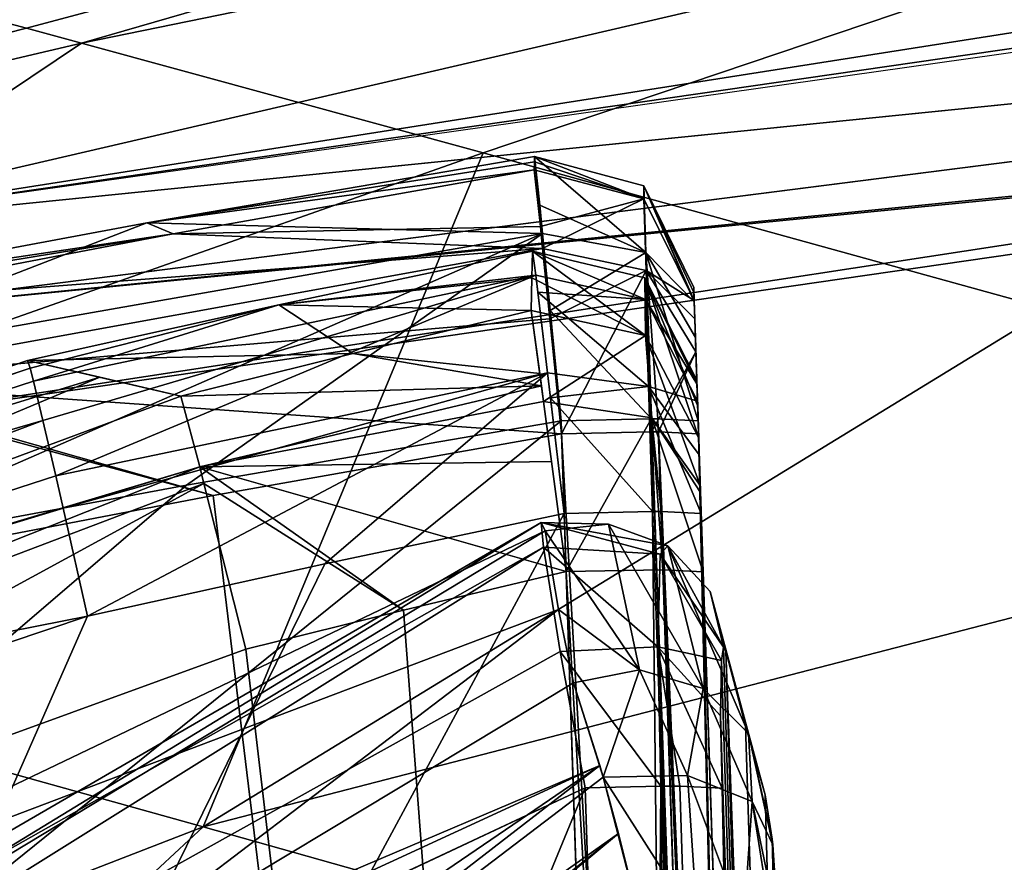
# Model space of a CAD drawing. Units: inches. Extents: x -4.33 to 4.33, y -2.17 to 2.48.
# Drawn here: x -2.13 to -1.7, y 1.55 to 1.91 of the extents above; entities that cross this region are included whole.
import ezdxf

# ---------------------------------------------------------------- set-up
doc = ezdxf.new("R2010")
doc.units = ezdxf.units.IN
doc.header["$LTSCALE"] = 65.185185
doc.header["$MEASUREMENT"] = 0
for name, color, linetype in [('11', 7, 'CONTINUOUS'), ('187', 7, 'CONTINUOUS'), ('206', 7, 'CONTINUOUS'), ('22', 7, 'CONTINUOUS'), ('236', 7, 'CONTINUOUS'), ('237', 7, 'CONTINUOUS'), ('251', 7, 'CONTINUOUS'), ('252', 7, 'CONTINUOUS'), ('308', 7, 'CONTINUOUS'), ('360', 7, 'CONTINUOUS'), ('374', 7, 'CONTINUOUS'), ('375', 7, 'CONTINUOUS'), ('376', 7, 'CONTINUOUS'), ('389', 7, 'CONTINUOUS'), ('398', 7, 'CONTINUOUS'), ('406', 7, 'CONTINUOUS'), ('407', 7, 'CONTINUOUS'), ('416', 7, 'CONTINUOUS'), ('417', 7, 'CONTINUOUS'), ('424', 7, 'CONTINUOUS'), ('434', 7, 'CONTINUOUS'), ('507', 7, 'CONTINUOUS'), ('512', 7, 'CONTINUOUS'), ('515', 7, 'CONTINUOUS'), ('516', 7, 'CONTINUOUS'), ('517', 7, 'CONTINUOUS'), ('518', 7, 'CONTINUOUS'), ('519', 7, 'CONTINUOUS'), ('52', 7, 'CONTINUOUS'), ('53', 7, 'CONTINUOUS'), ('63', 7, 'CONTINUOUS'), ('670', 7, 'CONTINUOUS'), ('671', 7, 'CONTINUOUS'), ('672', 7, 'CONTINUOUS'), ('673', 7, 'CONTINUOUS'), ('735', 7, 'CONTINUOUS'), ('736', 7, 'CONTINUOUS'), ('737', 7, 'CONTINUOUS'), ('738', 7, 'CONTINUOUS'), ('739', 7, 'CONTINUOUS'), ('797', 7, 'CONTINUOUS')]:
    doc.layers.add(name, color=color, linetype=linetype)

msp = doc.modelspace()

# ---------------------------------------------------------------- linework, layer by layer
at = {"layer": '11', "linetype": 'Continuous'}
for points in [[(-3.01615, 1.72872, 5.50291), (-1.91246, 2.39528, -5.16277), (-3.30988, 1.55134, 5.66712), (-3.01615, 1.72872, 5.50291)], [(-3.30988, 1.55134, 5.66712), (-1.91246, 2.39528, -5.16277), (-2.04915, 2.31273, -5.17876), (-3.30988, 1.55134, 5.66712)], [(-2.8441, 1.83263, 5.4146), (-1.91246, 2.39528, -5.16277), (-3.01615, 1.72872, 5.50291), (-2.8441, 1.83263, 5.4146)], [(-2.77126, 1.87662, 5.37994), (-1.91246, 2.39528, -5.16277), (-2.8441, 1.83263, 5.4146), (-2.77126, 1.87662, 5.37994)], [(-2.39506, 2.10382, 5.23784), (-1.91246, 2.39528, -5.16277), (-2.77126, 1.87662, 5.37994), (-2.39506, 2.10382, 5.23784)], [(-2.18575, 2.23023, -5.1957), (-3.30988, 1.55134, 5.66712), (-2.04915, 2.31273, -5.17876), (-2.18575, 2.23023, -5.1957)]]:
    msp.add_3dface(points, dxfattribs=at)
at = {"layer": '187', "linetype": 'Continuous'}
msp.add_3dface([(-2.26973, 1.91514, 6.44776), (-2.2502, 1.81982, 6.62198), (-1.15236, 1.97863, 6.61644), (-2.26973, 1.91514, 6.44776)], dxfattribs=at)
at = {"layer": '206', "linetype": 'Continuous'}
for points in [[(-1.14371, 1.89121, 6.66034), (-2.2333, 1.7336, 6.66584), (-1.85388, 0.57246, 6.70639), (-1.14371, 1.89121, 6.66034)], [(-1.08268, 0.52737, 6.70796), (-1.14371, 1.89121, 6.66034), (-1.85388, 0.57246, 6.70639), (-1.08268, 0.52737, 6.70796)], [(-1.85388, 0.57246, 6.70639), (-2.2333, 1.7336, 6.66584), (-2.52364, 0.68712, 6.70238), (-1.85388, 0.57246, 6.70639)]]:
    msp.add_3dface(points, dxfattribs=at)
at = {"layer": '22', "linetype": 'Continuous'}
msp.add_3dface([(-2.26973, 1.91514, 6.44776), (-2.2502, 1.81982, 6.62198), (-1.43892, 1.94722, 6.61753), (-2.26973, 1.91514, 6.44776)], dxfattribs=at)
at = {"layer": '236', "linetype": 'Continuous'}
for points in [[(-2.12528, 1.90786, -7.81096), (-2.73583, 1.75261, -7.5722), (-2.24302, 1.93917, -7.32293), (-2.12528, 1.90786, -7.81096)], [(-2.10152, 1.90144, -7.88298), (-2.73583, 1.75261, -7.5722), (-2.12528, 1.90786, -7.81096), (-2.10152, 1.90144, -7.88298)], [(-2.44162, 1.67349, -8.2163), (-2.73583, 1.75261, -7.5722), (-2.10152, 1.90144, -7.88298), (-2.44162, 1.67349, -8.2163)], [(-1.92859, 1.85422, -8.32142), (-2.44162, 1.67349, -8.2163), (-2.10152, 1.90144, -7.88298), (-1.92859, 1.85422, -8.32142)], [(-2.04917, 1.56408, -8.83832), (-2.44162, 1.67349, -8.2163), (-1.92859, 1.85422, -8.32142), (-2.04917, 1.56408, -8.83832)], [(-1.68488, 1.78693, -8.83954), (-2.04917, 1.56408, -8.83832), (-1.92859, 1.85422, -8.32142), (-1.68488, 1.78693, -8.83954)], [(-1.44442, 1.72054, -9.35049), (-2.04917, 1.56408, -8.83832), (-1.68488, 1.78693, -8.83954), (-1.44442, 1.72054, -9.35049)], [(-1.65836, 1.45392, -9.46035), (-2.04917, 1.56408, -8.83832), (-1.44442, 1.72054, -9.35049), (-1.65836, 1.45392, -9.46035)], [(-2.04917, 1.56408, -8.83832), (-2.6488, 1.33175, -8.51442), (-2.44162, 1.67349, -8.2163), (-2.04917, 1.56408, -8.83832)], [(-2.37025, 1.26566, -8.83914), (-2.6488, 1.33175, -8.51442), (-2.04917, 1.56408, -8.83832), (-2.37025, 1.26566, -8.83914)], [(-1.65836, 1.45392, -9.46035), (-2.37025, 1.26566, -8.83914), (-2.04917, 1.56408, -8.83832), (-1.65836, 1.45392, -9.46035)]]:
    msp.add_3dface(points, dxfattribs=at)
at = {"layer": '237', "linetype": 'Continuous'}
for points in [[(-1.52343, 2.06858, -6.88976), (-2.12528, 1.90786, -7.81096), (-2.24302, 1.93917, -7.32293), (-1.52343, 2.06858, -6.88976)], [(-1.52343, 2.06858, -6.88976), (-2.10152, 1.90144, -7.88298), (-2.12528, 1.90786, -7.81096), (-1.52343, 2.06858, -6.88976)], [(-2.10152, 1.90144, -7.88298), (-1.52343, 2.06858, -6.88976), (-1.30664, 2.06399, -7.87073), (-2.10152, 1.90144, -7.88298)], [(-1.92859, 1.85422, -8.32142), (-2.10152, 1.90144, -7.88298), (-1.30664, 2.06399, -7.87073), (-1.92859, 1.85422, -8.32142)], [(-1.68488, 1.78693, -8.83954), (-1.92859, 1.85422, -8.32142), (-1.30664, 2.06399, -7.87073), (-1.68488, 1.78693, -8.83954)]]:
    msp.add_3dface(points, dxfattribs=at)
at = {"layer": '251', "linetype": 'Continuous'}
for points in [[(-2.1248, 1.76485, -7.67723), (-2.64239, 1.58869, -7.68489), (-2.09365, 1.75757, -7.77365), (-2.1248, 1.76485, -7.67723)], [(-2.64239, 1.58869, -7.68489), (-2.51981, 1.57872, -7.8929), (-2.09365, 1.75757, -7.77365), (-2.64239, 1.58869, -7.68489)], [(-2.09365, 1.75757, -7.77365), (-2.51981, 1.57872, -7.8929), (-2.05882, 1.74943, -7.87143), (-2.09365, 1.75757, -7.77365)], [(-1.89616, 1.65757, -8.43339), (-1.90191, 1.6915, -8.31995), (-2.26202, 1.51926, -8.33236), (-1.89616, 1.65757, -8.43339)], [(-2.11861, 1.48829, -8.54287), (-1.89616, 1.65757, -8.43339), (-2.26202, 1.51926, -8.33236), (-2.11861, 1.48829, -8.54287)], [(-1.88978, 1.6261, -8.52518), (-1.89616, 1.65757, -8.43339), (-2.11861, 1.48829, -8.54287), (-1.88978, 1.6261, -8.52518)]]:
    msp.add_3dface(points, dxfattribs=at)
at = {"layer": '252', "linetype": 'Continuous'}
for points in [[(-1.90657, 1.85037, -7.127), (-1.90653, 1.85258, -7.03635), (-2.07339, 1.82402, -7.03571), (-1.90657, 1.85037, -7.127)], [(-1.90666, 1.84686, -7.22295), (-1.90657, 1.85037, -7.127), (-2.07339, 1.82402, -7.03571), (-1.90666, 1.84686, -7.22295)], [(-2.06205, 1.81934, -7.22471), (-1.90666, 1.84686, -7.22295), (-2.07339, 1.82402, -7.03571), (-2.06205, 1.81934, -7.22471)], [(-2.24335, 1.7924, -7.03497), (-2.06205, 1.81934, -7.22471), (-2.07339, 1.82402, -7.03571), (-2.24335, 1.7924, -7.03497)], [(-2.24335, 1.7924, -7.03497), (-2.23606, 1.79074, -7.12948), (-2.06205, 1.81934, -7.22471), (-2.24335, 1.7924, -7.03497)], [(-2.23606, 1.79074, -7.12948), (-2.22486, 1.78816, -7.22666), (-2.06205, 1.81934, -7.22471), (-2.23606, 1.79074, -7.12948)], [(-1.90767, 1.80037, -7.76894), (-1.90743, 1.81188, -7.6759), (-2.01667, 1.78883, -7.67657), (-1.90767, 1.80037, -7.76894)], [(-1.90798, 1.78629, -7.86733), (-1.90767, 1.80037, -7.76894), (-2.01667, 1.78883, -7.67657), (-1.90798, 1.78629, -7.86733)], [(-2.1248, 1.76485, -7.67723), (-1.98476, 1.76789, -7.86935), (-2.01667, 1.78883, -7.67657), (-2.1248, 1.76485, -7.67723)], [(-1.98476, 1.76789, -7.86935), (-1.90798, 1.78629, -7.86733), (-2.01667, 1.78883, -7.67657), (-1.98476, 1.76789, -7.86935)], [(-2.1248, 1.76485, -7.67723), (-2.05882, 1.74943, -7.87143), (-1.98476, 1.76789, -7.86935), (-2.1248, 1.76485, -7.67723)], [(-2.1248, 1.76485, -7.67723), (-2.09365, 1.75757, -7.77365), (-2.05882, 1.74943, -7.87143), (-2.1248, 1.76485, -7.67723)]]:
    msp.add_3dface(points, dxfattribs=at)
at = {"layer": '308', "linetype": 'Continuous'}
for points in [[(-1.15236, 1.97863, 6.61644), (-2.2502, 1.81982, 6.62198), (-0.75157, 1.97159, 6.64683), (-1.15236, 1.97863, 6.61644)], [(-0.75157, 1.97159, 6.64683), (-2.2502, 1.81982, 6.62198), (-2.24259, 1.78141, 6.65347), (-0.75157, 1.97159, 6.64683)], [(-1.14371, 1.89121, 6.66034), (-0.75157, 1.97159, 6.64683), (-2.24259, 1.78141, 6.65347), (-1.14371, 1.89121, 6.66034)], [(-2.2333, 1.7336, 6.66584), (-1.14371, 1.89121, 6.66034), (-2.24259, 1.78141, 6.65347), (-2.2333, 1.7336, 6.66584)]]:
    msp.add_3dface(points, dxfattribs=at)
at = {"layer": '360', "linetype": 'Continuous'}
for points in [[(-1.83739, 0, -6.85539), (-4.05241, 0, -6.85539), (-1.89508, 1.73891, -6.91612), (-1.83739, 0, -6.85539)], [(-1.89508, 1.73891, -6.91612), (-4.05241, 0, -6.85539), (-2.0564, 1.71122, -6.91515), (-1.89508, 1.73891, -6.91612)], [(-2.0564, 1.71122, -6.91515), (-4.05241, 0, -6.85539), (-2.22091, 1.68061, -6.91408), (-2.0564, 1.71122, -6.91515)]]:
    msp.add_3dface(points, dxfattribs=at)
at = {"layer": '374', "linetype": 'Continuous'}
for points in [[(-1.83739, 0, -7.48531), (-2.89722, -0.15958, -7.47974), (-1.89375, 1.699, -7.54464), (-1.83739, 0, -7.48531)], [(-1.89375, 1.699, -7.54464), (-2.89722, -0.15958, -7.47974), (-1.99675, 1.67736, -7.54389), (-1.89375, 1.699, -7.54464)], [(-1.99675, 1.67736, -7.54389), (-2.89722, -0.15958, -7.47974), (-2.09893, 1.65484, -7.5431), (-1.99675, 1.67736, -7.54389)], [(-2.09893, 1.65484, -7.5431), (-2.89722, -0.15958, -7.47974), (-2.60043, 1.4863, -7.53722), (-2.09893, 1.65484, -7.5431)]]:
    msp.add_3dface(points, dxfattribs=at)
at = {"layer": '375', "linetype": 'Continuous'}
for points in [[(-1.96299, 1.65731, -7.96862), (-1.83739, 0, -8.0265), (-1.89292, 1.67397, -7.96804), (-1.96299, 1.65731, -7.96862)], [(-2.03077, 1.64063, -7.9692), (-1.83739, 0, -8.0265), (-1.96299, 1.65731, -7.96862), (-2.03077, 1.64063, -7.9692)], [(-2.48045, 1.47701, -7.97492), (-1.83739, 0, -8.0265), (-2.03077, 1.64063, -7.9692), (-2.48045, 1.47701, -7.97492)]]:
    msp.add_3dface(points, dxfattribs=at)
at = {"layer": '376', "linetype": 'Continuous'}
for points in [[(-1.85836, 0.75061, -8.14145), (-2.60231, -0.15954, -8.10966), (-1.88476, 1.58089, -8.17044), (-1.85836, 0.75061, -8.14145)], [(-1.88476, 1.58089, -8.17044), (-2.60231, -0.15954, -8.10966), (-2.22186, 1.42255, -8.16491), (-1.88476, 1.58089, -8.17044)]]:
    msp.add_3dface(points, dxfattribs=at)
at = {"layer": '389', "linetype": 'Continuous'}
for points in [[(-2.07339, 1.82402, -7.03571), (-1.90653, 1.85258, -7.03635), (-1.90307, 1.81952, -6.95208), (-2.07339, 1.82402, -7.03571)], [(-1.90307, 1.81952, -6.95208), (-1.90653, 1.85258, -7.03635), (-1.90429, 1.83163, -6.96688), (-1.90307, 1.81952, -6.95208)], [(-2.24335, 1.7924, -7.03497), (-2.07339, 1.82402, -7.03571), (-2.2367, 1.76094, -6.95108), (-2.24335, 1.7924, -7.03497)], [(-2.07339, 1.82402, -7.03571), (-1.90307, 1.81952, -6.95208), (-2.2367, 1.76094, -6.95108), (-2.07339, 1.82402, -7.03571)], [(-1.90307, 1.81952, -6.95208), (-2.22091, 1.68061, -6.91408), (-2.2367, 1.76094, -6.95108), (-1.90307, 1.81952, -6.95208)], [(-2.0564, 1.71122, -6.91515), (-2.22091, 1.68061, -6.91408), (-1.90307, 1.81952, -6.95208), (-2.0564, 1.71122, -6.91515)], [(-1.89508, 1.73891, -6.91612), (-2.0564, 1.71122, -6.91515), (-1.90307, 1.81952, -6.95208), (-1.89508, 1.73891, -6.91612)], [(-1.89976, 1.78637, -6.92796), (-1.89508, 1.73891, -6.91612), (-1.90307, 1.81952, -6.95208), (-1.89976, 1.78637, -6.92796)]]:
    msp.add_3dface(points, dxfattribs=at)
at = {"layer": '398', "linetype": 'Continuous'}
for points in [[(-1.90666, 1.84686, -7.22295), (-2.06205, 1.81934, -7.22471), (-1.90401, 1.82242, -7.29018), (-1.90666, 1.84686, -7.22295)], [(-2.06205, 1.81934, -7.22471), (-2.22486, 1.78816, -7.22666), (-1.90303, 1.81296, -7.30103), (-2.06205, 1.81934, -7.22471)], [(-1.90401, 1.82242, -7.29018), (-2.06205, 1.81934, -7.22471), (-1.90303, 1.81296, -7.30103), (-1.90401, 1.82242, -7.29018)], [(-1.90303, 1.81296, -7.30103), (-2.22486, 1.78816, -7.22666), (-2.21794, 1.75597, -7.30199), (-1.90303, 1.81296, -7.30103)], [(-1.90303, 1.81296, -7.30103), (-2.21794, 1.75597, -7.30199), (-1.89993, 1.78282, -7.32316), (-1.90303, 1.81296, -7.30103)], [(-1.89993, 1.78282, -7.32316), (-2.21794, 1.75597, -7.30199), (-1.89489, 1.73328, -7.33605), (-1.89993, 1.78282, -7.32316)], [(-1.89489, 1.73328, -7.33605), (-2.21794, 1.75597, -7.30199), (-2.04485, 1.70668, -7.33698), (-1.89489, 1.73328, -7.33605)], [(-2.04485, 1.70668, -7.33698), (-2.21794, 1.75597, -7.30199), (-2.21745, 1.7536, -7.30443), (-2.04485, 1.70668, -7.33698)], [(-2.20193, 1.67661, -7.33803), (-2.04485, 1.70668, -7.33698), (-2.21745, 1.7536, -7.30443), (-2.20193, 1.67661, -7.33803)]]:
    msp.add_3dface(points, dxfattribs=at)
at = {"layer": '406', "linetype": 'Continuous'}
for points in [[(-2.64239, 1.58869, -7.68489), (-2.1248, 1.76485, -7.67723), (-2.12365, 1.76145, -7.62831), (-2.64239, 1.58869, -7.68489)], [(-2.64773, 1.58625, -7.68496), (-2.64239, 1.58869, -7.68489), (-2.12365, 1.76145, -7.62831), (-2.64773, 1.58625, -7.68496)], [(-2.62774, 1.59165, -7.61547), (-2.64773, 1.58625, -7.68496), (-2.12365, 1.76145, -7.62831), (-2.62774, 1.59165, -7.61547)], [(-2.12229, 1.75595, -7.61286), (-2.62774, 1.59165, -7.61547), (-2.12365, 1.76145, -7.62831), (-2.12229, 1.75595, -7.61286)], [(-2.11824, 1.73896, -7.58505), (-2.62774, 1.59165, -7.61547), (-2.12229, 1.75595, -7.61286), (-2.11824, 1.73896, -7.58505)], [(-2.61018, 1.55384, -7.55998), (-2.62774, 1.59165, -7.61547), (-2.11824, 1.73896, -7.58505), (-2.61018, 1.55384, -7.55998)], [(-2.11268, 1.71511, -7.56309), (-2.61018, 1.55384, -7.55998), (-2.11824, 1.73896, -7.58505), (-2.11268, 1.71511, -7.56309)], [(-2.1095, 1.70126, -7.55491), (-2.61018, 1.55384, -7.55998), (-2.11268, 1.71511, -7.56309), (-2.1095, 1.70126, -7.55491)], [(-2.09893, 1.65484, -7.5431), (-2.61018, 1.55384, -7.55998), (-2.1095, 1.70126, -7.55491), (-2.09893, 1.65484, -7.5431)], [(-2.09893, 1.65484, -7.5431), (-2.60043, 1.4863, -7.53722), (-2.61018, 1.55384, -7.55998), (-2.09893, 1.65484, -7.5431)]]:
    msp.add_3dface(points, dxfattribs=at)
at = {"layer": '407', "linetype": 'Continuous'}
for points in [[(-2.01667, 1.78883, -7.67657), (-1.90743, 1.81188, -7.6759), (-1.90601, 1.80159, -7.61273), (-2.01667, 1.78883, -7.67657)], [(-2.12229, 1.75595, -7.61286), (-2.01667, 1.78883, -7.67657), (-1.90601, 1.80159, -7.61273), (-2.12229, 1.75595, -7.61286)], [(-2.11824, 1.73896, -7.58505), (-2.12229, 1.75595, -7.61286), (-1.90601, 1.80159, -7.61273), (-2.11824, 1.73896, -7.58505)], [(-2.11268, 1.71511, -7.56309), (-2.11824, 1.73896, -7.58505), (-1.90601, 1.80159, -7.61273), (-2.11268, 1.71511, -7.56309)], [(-1.90092, 1.75953, -7.56396), (-2.11268, 1.71511, -7.56309), (-1.90601, 1.80159, -7.61273), (-1.90092, 1.75953, -7.56396)], [(-1.9051, 1.79423, -7.59927), (-1.90092, 1.75953, -7.56396), (-1.90601, 1.80159, -7.61273), (-1.9051, 1.79423, -7.59927)], [(-2.1248, 1.76485, -7.67723), (-2.01667, 1.78883, -7.67657), (-2.12365, 1.76145, -7.62831), (-2.1248, 1.76485, -7.67723)], [(-2.01667, 1.78883, -7.67657), (-2.12229, 1.75595, -7.61286), (-2.12365, 1.76145, -7.62831), (-2.01667, 1.78883, -7.67657)], [(-2.1095, 1.70126, -7.55491), (-2.11268, 1.71511, -7.56309), (-1.90092, 1.75953, -7.56396), (-2.1095, 1.70126, -7.55491)], [(-2.09893, 1.65484, -7.5431), (-2.1095, 1.70126, -7.55491), (-1.90092, 1.75953, -7.56396), (-2.09893, 1.65484, -7.5431)], [(-1.99675, 1.67736, -7.54389), (-2.09893, 1.65484, -7.5431), (-1.90092, 1.75953, -7.56396), (-1.99675, 1.67736, -7.54389)], [(-1.89375, 1.699, -7.54464), (-1.99675, 1.67736, -7.54389), (-1.90092, 1.75953, -7.56396), (-1.89375, 1.699, -7.54464)], [(-1.89964, 1.74875, -7.55765), (-1.89375, 1.699, -7.54464), (-1.90092, 1.75953, -7.56396), (-1.89964, 1.74875, -7.55765)]]:
    msp.add_3dface(points, dxfattribs=at)
at = {"layer": '416', "linetype": 'Continuous'}
for points in [[(-1.90798, 1.78629, -7.86733), (-1.98476, 1.76789, -7.86935), (-1.90423, 1.75924, -7.92686), (-1.90798, 1.78629, -7.86733)], [(-1.98476, 1.76789, -7.86935), (-2.05882, 1.74943, -7.87143), (-1.90351, 1.75394, -7.93266), (-1.98476, 1.76789, -7.86935)], [(-1.90423, 1.75924, -7.92686), (-1.98476, 1.76789, -7.86935), (-1.90351, 1.75394, -7.93266), (-1.90423, 1.75924, -7.92686)], [(-1.90351, 1.75394, -7.93266), (-2.05882, 1.74943, -7.87143), (-2.05068, 1.71901, -7.93331), (-1.90351, 1.75394, -7.93266)], [(-1.90351, 1.75394, -7.93266), (-2.05068, 1.71901, -7.93331), (-1.9026, 1.74712, -7.93911), (-1.90351, 1.75394, -7.93266)], [(-1.9026, 1.74712, -7.93911), (-2.05068, 1.71901, -7.93331), (-1.89916, 1.72129, -7.95624), (-1.9026, 1.74712, -7.93911)], [(-2.05068, 1.71901, -7.93331), (-1.89292, 1.67397, -7.96804), (-1.89916, 1.72129, -7.95624), (-2.05068, 1.71901, -7.93331)], [(-1.96299, 1.65731, -7.96862), (-1.89292, 1.67397, -7.96804), (-2.05068, 1.71901, -7.93331), (-1.96299, 1.65731, -7.96862)], [(-1.96299, 1.65731, -7.96862), (-2.05068, 1.71901, -7.93331), (-2.04885, 1.71192, -7.94025), (-1.96299, 1.65731, -7.96862)], [(-2.03077, 1.64063, -7.9692), (-1.96299, 1.65731, -7.96862), (-2.04885, 1.71192, -7.94025), (-2.03077, 1.64063, -7.9692)]]:
    msp.add_3dface(points, dxfattribs=at)
at = {"layer": '417', "linetype": 'Continuous'}
for points in [[(-2.05882, 1.74943, -7.87143), (-2.51981, 1.57872, -7.8929), (-2.05068, 1.71901, -7.93331), (-2.05882, 1.74943, -7.87143)], [(-2.51981, 1.57872, -7.8929), (-2.52874, 1.57432, -7.89337), (-2.05068, 1.71901, -7.93331), (-2.51981, 1.57872, -7.8929)], [(-2.05068, 1.71901, -7.93331), (-2.52874, 1.57432, -7.89337), (-2.51237, 1.53618, -7.95139), (-2.05068, 1.71901, -7.93331)], [(-2.04885, 1.71192, -7.94025), (-2.05068, 1.71901, -7.93331), (-2.51237, 1.53618, -7.95139), (-2.04885, 1.71192, -7.94025)], [(-2.48045, 1.47701, -7.97492), (-2.04885, 1.71192, -7.94025), (-2.51237, 1.53618, -7.95139), (-2.48045, 1.47701, -7.97492)], [(-2.48045, 1.47701, -7.97492), (-2.03077, 1.64063, -7.9692), (-2.04885, 1.71192, -7.94025), (-2.48045, 1.47701, -7.97492)]]:
    msp.add_3dface(points, dxfattribs=at)
at = {"layer": '424', "linetype": 'Continuous'}
for points in [[(-2.64597, 1.26424, -8.26), (-2.63541, 1.24863, -8.34021), (-1.90366, 1.69509, -8.2797), (-2.64597, 1.26424, -8.26)], [(-1.90264, 1.68447, -8.23957), (-2.64597, 1.26424, -8.26), (-1.90366, 1.69509, -8.2797), (-1.90264, 1.68447, -8.23957)], [(-2.63541, 1.24863, -8.34021), (-1.90191, 1.6915, -8.31995), (-1.90366, 1.69509, -8.2797), (-2.63541, 1.24863, -8.34021)], [(-1.90191, 1.6915, -8.31995), (-2.63541, 1.24863, -8.34021), (-2.26202, 1.51926, -8.33236), (-1.90191, 1.6915, -8.31995)], [(-2.6207, 1.23603, -8.18697), (-2.64597, 1.26424, -8.26), (-1.90264, 1.68447, -8.23957), (-2.6207, 1.23603, -8.18697)], [(-1.89544, 1.63961, -8.18853), (-2.6207, 1.23603, -8.18697), (-1.90264, 1.68447, -8.23957), (-1.89544, 1.63961, -8.18853)], [(-1.88476, 1.58089, -8.17044), (-2.6207, 1.23603, -8.18697), (-1.89544, 1.63961, -8.18853), (-1.88476, 1.58089, -8.17044)], [(-1.88476, 1.58089, -8.17044), (-2.22186, 1.42255, -8.16491), (-2.6207, 1.23603, -8.18697), (-1.88476, 1.58089, -8.17044)]]:
    msp.add_3dface(points, dxfattribs=at)
at = {"layer": '434', "linetype": 'Continuous'}
for points in [[(-1.88978, 1.6261, -8.52518), (-2.11861, 1.48829, -8.54287), (-1.87839, 1.59048, -8.57708), (-1.88978, 1.6261, -8.52518)], [(-2.15023, 1.46531, -8.54544), (-2.43502, 1.21122, -8.56896), (-1.87839, 1.59048, -8.57708), (-2.15023, 1.46531, -8.54544)], [(-1.87839, 1.59048, -8.57708), (-2.43502, 1.21122, -8.56896), (-2.40565, 1.1832, -8.60318), (-1.87839, 1.59048, -8.57708)], [(-1.87697, 1.58545, -8.581), (-1.87839, 1.59048, -8.57708), (-2.40565, 1.1832, -8.60318), (-1.87697, 1.58545, -8.581)], [(-2.11861, 1.48829, -8.54287), (-2.15023, 1.46531, -8.54544), (-1.87839, 1.59048, -8.57708), (-2.11861, 1.48829, -8.54287)], [(-1.87043, 1.56116, -8.59466), (-1.87697, 1.58545, -8.581), (-2.40565, 1.1832, -8.60318), (-1.87043, 1.56116, -8.59466)], [(-2.36897, 1.14722, -8.61636), (-1.87043, 1.56116, -8.59466), (-2.40565, 1.1832, -8.60318), (-2.36897, 1.14722, -8.61636)], [(-2.36897, 1.14722, -8.61636), (-2.09943, 1.37757, -8.60831), (-1.87043, 1.56116, -8.59466), (-2.36897, 1.14722, -8.61636)], [(-2.09943, 1.37757, -8.60831), (-1.86031, 1.52104, -8.6033), (-1.87043, 1.56116, -8.59466), (-2.09943, 1.37757, -8.60831)]]:
    msp.add_3dface(points, dxfattribs=at)
at = {"layer": '507', "linetype": 'Continuous'}
for points in [[(-1.83789, 1.7941, -7.12525), (-1.83777, 1.79064, -7.22046), (-1.83796, 1.79627, -7.03527), (-1.83789, 1.7941, -7.12525)], [(-1.83796, 1.79627, -7.03527), (-1.83777, 1.79064, -7.22046), (-1.83775, 1.79002, -7.00783), (-1.83796, 1.79627, -7.03527)], [(-1.83777, 1.79064, -7.22046), (-1.83751, 1.78274, -7.24746), (-1.83775, 1.79002, -7.00783), (-1.83777, 1.79064, -7.22046)], [(-1.83775, 1.79002, -7.00783), (-1.83751, 1.78274, -7.24746), (-1.83725, 1.77478, -6.98875), (-1.83775, 1.79002, -7.00783)], [(-1.83751, 1.78274, -7.24746), (-1.83704, 1.7685, -7.26397), (-1.83725, 1.77478, -6.98875), (-1.83751, 1.78274, -7.24746)], [(-1.83725, 1.77478, -6.98875), (-1.83704, 1.7685, -7.26397), (-1.83605, 1.7388, -6.97514), (-1.83725, 1.77478, -6.98875)], [(-1.83704, 1.7685, -7.26397), (-1.83587, 1.73318, -7.27703), (-1.83605, 1.7388, -6.97514), (-1.83704, 1.7685, -7.26397)], [(-1.83664, 1.75635, -7.66933), (-1.83626, 1.74509, -7.76138), (-1.83658, 1.75477, -7.64781), (-1.83664, 1.75635, -7.66933)], [(-1.83658, 1.75477, -7.64781), (-1.83626, 1.74509, -7.76138), (-1.83634, 1.74734, -7.63101), (-1.83658, 1.75477, -7.64781)], [(-1.83626, 1.74509, -7.76138), (-1.83581, 1.73134, -7.85862), (-1.83634, 1.74734, -7.63101), (-1.83626, 1.74509, -7.76138)], [(-1.83634, 1.74734, -7.63101), (-1.83581, 1.73134, -7.85862), (-1.83557, 1.72421, -7.61018), (-1.83634, 1.74734, -7.63101)], [(-1.77837, 0, -7.33755), (-1.77837, 0, -6.91442), (-1.83605, 1.7388, -6.97514), (-1.77837, 0, -7.33755)], [(-1.83587, 1.73318, -7.27703), (-1.77837, 0, -7.33755), (-1.83605, 1.7388, -6.97514), (-1.83587, 1.73318, -7.27703)], [(-1.83581, 1.73134, -7.85862), (-1.83513, 1.71102, -7.89475), (-1.83557, 1.72421, -7.61018), (-1.83581, 1.73134, -7.85862)], [(-1.83513, 1.71102, -7.89475), (-1.83503, 1.70801, -7.89714), (-1.83557, 1.72421, -7.61018), (-1.83513, 1.71102, -7.89475)], [(-1.83557, 1.72421, -7.61018), (-1.83503, 1.70801, -7.89714), (-1.83473, 1.6989, -7.60366), (-1.83557, 1.72421, -7.61018)], [(-1.83503, 1.70801, -7.89714), (-1.8339, 1.67387, -7.90902), (-1.83473, 1.6989, -7.60366), (-1.83503, 1.70801, -7.89714)], [(-1.77837, 0, -7.96747), (-1.77837, 0, -7.54434), (-1.83473, 1.6989, -7.60366), (-1.77837, 0, -7.96747)], [(-1.8339, 1.67387, -7.90902), (-1.77837, 0, -7.96747), (-1.83473, 1.6989, -7.60366), (-1.8339, 1.67387, -7.90902)]]:
    msp.add_3dface(points, dxfattribs=at)
at = {"layer": '512', "linetype": 'Continuous'}
for points in [[(-1.82522, 1.64149, -8.28111), (-1.77539, 0, -8.1723), (-1.82604, 1.63571, -8.26124), (-1.82522, 1.64149, -8.28111)], [(-1.82408, 1.63979, -8.30103), (-1.77539, 0, -8.1723), (-1.82522, 1.64149, -8.28111), (-1.82408, 1.63979, -8.30103)], [(-1.76439, 0, -8.38189), (-1.77539, 0, -8.1723), (-1.82408, 1.63979, -8.30103), (-1.76439, 0, -8.38189)], [(-1.81572, 1.60761, -8.41083), (-1.76439, 0, -8.38189), (-1.82408, 1.63979, -8.30103), (-1.81572, 1.60761, -8.41083)], [(-1.82604, 1.63571, -8.26124), (-1.77539, 0, -8.1723), (-1.82643, 1.61185, -8.23594), (-1.82604, 1.63571, -8.26124)], [(-1.82643, 1.61185, -8.23594), (-1.77539, 0, -8.1723), (-1.79938, 0.75057, -8.19824), (-1.82643, 1.61185, -8.23594)], [(-1.82579, 1.58078, -8.22694), (-1.82643, 1.61185, -8.23594), (-1.79938, 0.75057, -8.19824), (-1.82579, 1.58078, -8.22694)], [(-1.80722, 1.57789, -8.49961), (-1.76439, 0, -8.38189), (-1.81572, 1.60761, -8.41083), (-1.80722, 1.57789, -8.49961)], [(-1.80414, 1.55883, -8.52533), (-1.76439, 0, -8.38189), (-1.80722, 1.57789, -8.49961), (-1.80414, 1.55883, -8.52533)], [(-1.80388, 1.55638, -8.52709), (-1.76439, 0, -8.38189), (-1.80414, 1.55883, -8.52533), (-1.80388, 1.55638, -8.52709)], [(-1.80158, 1.52094, -8.53841), (-1.76439, 0, -8.38189), (-1.80388, 1.55638, -8.52709), (-1.80158, 1.52094, -8.53841)]]:
    msp.add_3dface(points, dxfattribs=at)
at = {"layer": '515', "linetype": 'Continuous'}
for points in [[(-1.89292, 1.67397, -7.96804), (-1.79566, 0, -8.00921), (-1.85121, 1.67475, -7.95073), (-1.89292, 1.67397, -7.96804)], [(-1.79566, 0, -8.00921), (-1.77837, 0, -7.96747), (-1.85121, 1.67475, -7.95073), (-1.79566, 0, -8.00921)], [(-1.77837, 0, -7.96747), (-1.8339, 1.67387, -7.90902), (-1.85121, 1.67475, -7.95073), (-1.77837, 0, -7.96747)], [(-1.83739, 0, -8.0265), (-1.79566, 0, -8.00921), (-1.89292, 1.67397, -7.96804), (-1.83739, 0, -8.0265)]]:
    msp.add_3dface(points, dxfattribs=at)
at = {"layer": '516', "linetype": 'Continuous'}
for points in [[(-1.90798, 1.78629, -7.86733), (-1.90423, 1.75924, -7.92686), (-1.90351, 1.75394, -7.93266), (-1.90798, 1.78629, -7.86733)], [(-1.90798, 1.78629, -7.86733), (-1.90351, 1.75394, -7.93266), (-1.9026, 1.74712, -7.93911), (-1.90798, 1.78629, -7.86733)], [(-1.90798, 1.78629, -7.86733), (-1.9026, 1.74712, -7.93911), (-1.85877, 1.77564, -7.86546), (-1.90798, 1.78629, -7.86733)], [(-1.85877, 1.77564, -7.86546), (-1.9026, 1.74712, -7.93911), (-1.85602, 1.74018, -7.92741), (-1.85877, 1.77564, -7.86546)], [(-1.83513, 1.71102, -7.89475), (-1.83581, 1.73134, -7.85862), (-1.85877, 1.77564, -7.86546), (-1.83513, 1.71102, -7.89475)], [(-1.83513, 1.71102, -7.89475), (-1.85877, 1.77564, -7.86546), (-1.85602, 1.74018, -7.92741), (-1.83513, 1.71102, -7.89475)], [(-1.89292, 1.67397, -7.96804), (-1.9026, 1.74712, -7.93911), (-1.89916, 1.72129, -7.95624), (-1.89292, 1.67397, -7.96804)], [(-1.9026, 1.74712, -7.93911), (-1.89292, 1.67397, -7.96804), (-1.85602, 1.74018, -7.92741), (-1.9026, 1.74712, -7.93911)], [(-1.89292, 1.67397, -7.96804), (-1.85121, 1.67475, -7.95073), (-1.85602, 1.74018, -7.92741), (-1.89292, 1.67397, -7.96804)], [(-1.8339, 1.67387, -7.90902), (-1.83503, 1.70801, -7.89714), (-1.85602, 1.74018, -7.92741), (-1.8339, 1.67387, -7.90902)], [(-1.85121, 1.67475, -7.95073), (-1.8339, 1.67387, -7.90902), (-1.85602, 1.74018, -7.92741), (-1.85121, 1.67475, -7.95073)], [(-1.83503, 1.70801, -7.89714), (-1.83513, 1.71102, -7.89475), (-1.85602, 1.74018, -7.92741), (-1.83503, 1.70801, -7.89714)]]:
    msp.add_3dface(points, dxfattribs=at)
at = {"layer": '517', "linetype": 'Continuous'}
for points in [[(-1.90743, 1.81188, -7.6759), (-1.90767, 1.80037, -7.76894), (-1.85877, 1.77564, -7.86546), (-1.90743, 1.81188, -7.6759)], [(-1.90743, 1.81188, -7.6759), (-1.85877, 1.77564, -7.86546), (-1.85906, 1.80045, -7.67442), (-1.90743, 1.81188, -7.6759)], [(-1.90767, 1.80037, -7.76894), (-1.90798, 1.78629, -7.86733), (-1.85877, 1.77564, -7.86546), (-1.90767, 1.80037, -7.76894)], [(-1.83581, 1.73134, -7.85862), (-1.83626, 1.74509, -7.76138), (-1.85906, 1.80045, -7.67442), (-1.83581, 1.73134, -7.85862)], [(-1.85877, 1.77564, -7.86546), (-1.83581, 1.73134, -7.85862), (-1.85906, 1.80045, -7.67442), (-1.85877, 1.77564, -7.86546)], [(-1.83626, 1.74509, -7.76138), (-1.83664, 1.75635, -7.66933), (-1.85906, 1.80045, -7.67442), (-1.83626, 1.74509, -7.76138)]]:
    msp.add_3dface(points, dxfattribs=at)
at = {"layer": '518', "linetype": 'Continuous'}
for points in [[(-1.90601, 1.80159, -7.61273), (-1.90743, 1.81188, -7.6759), (-1.85875, 1.79103, -7.61818), (-1.90601, 1.80159, -7.61273)], [(-1.90743, 1.81188, -7.6759), (-1.85906, 1.80045, -7.67442), (-1.85875, 1.79103, -7.61818), (-1.90743, 1.81188, -7.6759)], [(-1.9051, 1.79423, -7.59927), (-1.90601, 1.80159, -7.61273), (-1.85875, 1.79103, -7.61818), (-1.9051, 1.79423, -7.59927)], [(-1.83664, 1.75635, -7.66933), (-1.83658, 1.75477, -7.64781), (-1.85906, 1.80045, -7.67442), (-1.83664, 1.75635, -7.66933)], [(-1.85906, 1.80045, -7.67442), (-1.83658, 1.75477, -7.64781), (-1.85875, 1.79103, -7.61818), (-1.85906, 1.80045, -7.67442)], [(-1.90092, 1.75953, -7.56396), (-1.9051, 1.79423, -7.59927), (-1.85751, 1.75361, -7.57554), (-1.90092, 1.75953, -7.56396)], [(-1.85751, 1.75361, -7.57554), (-1.9051, 1.79423, -7.59927), (-1.85875, 1.79103, -7.61818), (-1.85751, 1.75361, -7.57554)], [(-1.83658, 1.75477, -7.64781), (-1.83634, 1.74734, -7.63101), (-1.85875, 1.79103, -7.61818), (-1.83658, 1.75477, -7.64781)], [(-1.83634, 1.74734, -7.63101), (-1.85751, 1.75361, -7.57554), (-1.85875, 1.79103, -7.61818), (-1.83634, 1.74734, -7.63101)], [(-1.89964, 1.74875, -7.55765), (-1.90092, 1.75953, -7.56396), (-1.85751, 1.75361, -7.57554), (-1.89964, 1.74875, -7.55765)], [(-1.85572, 1.69978, -7.55858), (-1.89964, 1.74875, -7.55765), (-1.85751, 1.75361, -7.57554), (-1.85572, 1.69978, -7.55858)], [(-1.83634, 1.74734, -7.63101), (-1.83557, 1.72421, -7.61018), (-1.85751, 1.75361, -7.57554), (-1.83634, 1.74734, -7.63101)], [(-1.83557, 1.72421, -7.61018), (-1.83473, 1.6989, -7.60366), (-1.85751, 1.75361, -7.57554), (-1.83557, 1.72421, -7.61018)], [(-1.85751, 1.75361, -7.57554), (-1.83473, 1.6989, -7.60366), (-1.85204, 1.69978, -7.56196), (-1.85751, 1.75361, -7.57554)], [(-1.85572, 1.69978, -7.55858), (-1.85751, 1.75361, -7.57554), (-1.85204, 1.69978, -7.56196), (-1.85572, 1.69978, -7.55858)], [(-1.89375, 1.699, -7.54464), (-1.89964, 1.74875, -7.55765), (-1.85572, 1.69978, -7.55858), (-1.89375, 1.699, -7.54464)]]:
    msp.add_3dface(points, dxfattribs=at)
at = {"layer": '519', "linetype": 'Continuous'}
for points in [[(-1.83739, 0, -7.48531), (-1.89375, 1.699, -7.54464), (-1.85572, 1.69978, -7.55858), (-1.83739, 0, -7.48531)], [(-1.79566, 0, -7.5026), (-1.83739, 0, -7.48531), (-1.85572, 1.69978, -7.55858), (-1.79566, 0, -7.5026)], [(-1.79566, 0, -7.5026), (-1.85572, 1.69978, -7.55858), (-1.85204, 1.69978, -7.56196), (-1.79566, 0, -7.5026)], [(-1.83473, 1.6989, -7.60366), (-1.79566, 0, -7.5026), (-1.85204, 1.69978, -7.56196), (-1.83473, 1.6989, -7.60366)], [(-1.77837, 0, -7.54434), (-1.79566, 0, -7.5026), (-1.83473, 1.6989, -7.60366), (-1.77837, 0, -7.54434)]]:
    msp.add_3dface(points, dxfattribs=at)
at = {"layer": '52', "linetype": 'Continuous'}
for points in [[(-2.26973, 1.91514, -6.44776), (-1.14007, 2.07748, -6.44209), (-2.2502, 1.81982, -6.62198), (-2.26973, 1.91514, -6.44776)], [(-2.2502, 1.81982, -6.62198), (-1.14007, 2.07748, -6.44209), (-1.07363, 1.98603, -6.61618), (-2.2502, 1.81982, -6.62198)]]:
    msp.add_3dface(points, dxfattribs=at)
at = {"layer": '53', "linetype": 'Continuous'}
for points in [[(-2.2333, 1.7336, 6.66584), (-1.8964, 0.57784, 6.7062), (-1.33915, 1.87047, 6.66106), (-2.2333, 1.7336, 6.66584)], [(-1.8964, 0.57784, 6.7062), (-1.08268, 0.52737, 6.70796), (-1.33915, 1.87047, 6.66106), (-1.8964, 0.57784, 6.7062)], [(-2.57749, 0.69956, 6.70195), (-1.8964, 0.57784, 6.7062), (-2.2333, 1.7336, 6.66584), (-2.57749, 0.69956, 6.70195)]]:
    msp.add_3dface(points, dxfattribs=at)
at = {"layer": '63', "linetype": 'Continuous'}
for points in [[(-1.43892, 1.94722, 6.61753), (-2.2502, 1.81982, 6.62198), (-0.75152, 1.97159, 6.64683), (-1.43892, 1.94722, 6.61753)], [(-2.2502, 1.81982, 6.62198), (-2.24259, 1.78141, 6.65347), (-0.75152, 1.97159, 6.64683), (-2.2502, 1.81982, 6.62198)], [(-2.24259, 1.78141, 6.65347), (-1.33915, 1.87047, 6.66106), (-0.75152, 1.97159, 6.64683), (-2.24259, 1.78141, 6.65347)], [(-2.2333, 1.7336, 6.66584), (-1.33915, 1.87047, 6.66106), (-2.24259, 1.78141, 6.65347), (-2.2333, 1.7336, 6.66584)]]:
    msp.add_3dface(points, dxfattribs=at)
at = {"layer": '670', "linetype": 'Continuous'}
for points in [[(-1.85836, 0.75061, -8.14145), (-1.88476, 1.58089, -8.17044), (-1.85215, 1.58158, -8.1803), (-1.85836, 0.75061, -8.14145)], [(-1.83437, 0, -8.11524), (-1.85836, 0.75061, -8.14145), (-1.85215, 1.58158, -8.1803), (-1.83437, 0, -8.11524)], [(-1.84395, 1.58161, -8.18687), (-1.79342, 0, -8.13175), (-1.85215, 1.58158, -8.1803), (-1.84395, 1.58161, -8.18687)], [(-1.79342, 0, -8.13175), (-1.83437, 0, -8.11524), (-1.85215, 1.58158, -8.1803), (-1.79342, 0, -8.13175)], [(-1.82579, 1.58078, -8.22694), (-1.79342, 0, -8.13175), (-1.84395, 1.58161, -8.18687), (-1.82579, 1.58078, -8.22694)], [(-1.79342, 0, -8.13175), (-1.82579, 1.58078, -8.22694), (-1.79938, 0.75057, -8.19824), (-1.79342, 0, -8.13175)]]:
    msp.add_3dface(points, dxfattribs=at)
at = {"layer": '671', "linetype": 'Continuous'}
for points in [[(-1.90366, 1.69509, -8.2797), (-1.90191, 1.6915, -8.31995), (-1.87466, 1.69444, -8.31896), (-1.90366, 1.69509, -8.2797)], [(-1.90264, 1.68447, -8.23957), (-1.90366, 1.69509, -8.2797), (-1.85247, 1.68147, -8.24993), (-1.90264, 1.68447, -8.23957)], [(-1.85247, 1.68147, -8.24993), (-1.90366, 1.69509, -8.2797), (-1.84916, 1.68508, -8.31479), (-1.85247, 1.68147, -8.24993)], [(-1.84916, 1.68508, -8.31479), (-1.90366, 1.69509, -8.2797), (-1.87466, 1.69444, -8.31896), (-1.84916, 1.68508, -8.31479)], [(-1.89544, 1.63961, -8.18853), (-1.90264, 1.68447, -8.23957), (-1.85336, 1.64152, -8.19995), (-1.89544, 1.63961, -8.18853)], [(-1.85336, 1.64152, -8.19995), (-1.90264, 1.68447, -8.23957), (-1.85247, 1.68147, -8.24993), (-1.85336, 1.64152, -8.19995)], [(-1.82522, 1.64149, -8.28111), (-1.85247, 1.68147, -8.24993), (-1.84916, 1.68508, -8.31479), (-1.82522, 1.64149, -8.28111)], [(-1.82522, 1.64149, -8.28111), (-1.84916, 1.68508, -8.31479), (-1.83095, 1.66544, -8.30834), (-1.82522, 1.64149, -8.28111)], [(-1.82604, 1.63571, -8.26124), (-1.85336, 1.64152, -8.19995), (-1.85247, 1.68147, -8.24993), (-1.82604, 1.63571, -8.26124)], [(-1.82522, 1.64149, -8.28111), (-1.82604, 1.63571, -8.26124), (-1.85247, 1.68147, -8.24993), (-1.82522, 1.64149, -8.28111)], [(-1.82408, 1.63979, -8.30103), (-1.82522, 1.64149, -8.28111), (-1.83095, 1.66544, -8.30834), (-1.82408, 1.63979, -8.30103)], [(-1.85215, 1.58158, -8.1803), (-1.89544, 1.63961, -8.18853), (-1.85336, 1.64152, -8.19995), (-1.85215, 1.58158, -8.1803)], [(-1.82604, 1.63571, -8.26124), (-1.82643, 1.61185, -8.23594), (-1.85336, 1.64152, -8.19995), (-1.82604, 1.63571, -8.26124)], [(-1.82643, 1.61185, -8.23594), (-1.82579, 1.58078, -8.22694), (-1.85336, 1.64152, -8.19995), (-1.82643, 1.61185, -8.23594)], [(-1.82579, 1.58078, -8.22694), (-1.84395, 1.58161, -8.18687), (-1.85336, 1.64152, -8.19995), (-1.82579, 1.58078, -8.22694)], [(-1.84395, 1.58161, -8.18687), (-1.85215, 1.58158, -8.1803), (-1.85336, 1.64152, -8.19995), (-1.84395, 1.58161, -8.18687)], [(-1.88476, 1.58089, -8.17044), (-1.89544, 1.63961, -8.18853), (-1.85215, 1.58158, -8.1803), (-1.88476, 1.58089, -8.17044)]]:
    msp.add_3dface(points, dxfattribs=at)
at = {"layer": '672', "linetype": 'Continuous'}
for points in [[(-1.87466, 1.69444, -8.31896), (-1.90191, 1.6915, -8.31995), (-1.86128, 1.63162, -8.52413), (-1.87466, 1.69444, -8.31896)], [(-1.84916, 1.68508, -8.31479), (-1.87466, 1.69444, -8.31896), (-1.83394, 1.62368, -8.51849), (-1.84916, 1.68508, -8.31479)], [(-1.83394, 1.62368, -8.51849), (-1.87466, 1.69444, -8.31896), (-1.86128, 1.63162, -8.52413), (-1.83394, 1.62368, -8.51849)], [(-1.90191, 1.6915, -8.31995), (-1.89616, 1.65757, -8.43339), (-1.86128, 1.63162, -8.52413), (-1.90191, 1.6915, -8.31995)], [(-1.83095, 1.66544, -8.30834), (-1.84916, 1.68508, -8.31479), (-1.81434, 1.6042, -8.5096), (-1.83095, 1.66544, -8.30834)], [(-1.81434, 1.6042, -8.5096), (-1.84916, 1.68508, -8.31479), (-1.83394, 1.62368, -8.51849), (-1.81434, 1.6042, -8.5096)], [(-1.80722, 1.57789, -8.49961), (-1.81572, 1.60761, -8.41083), (-1.83095, 1.66544, -8.30834), (-1.80722, 1.57789, -8.49961)], [(-1.80722, 1.57789, -8.49961), (-1.83095, 1.66544, -8.30834), (-1.81434, 1.6042, -8.5096), (-1.80722, 1.57789, -8.49961)], [(-1.81572, 1.60761, -8.41083), (-1.82408, 1.63979, -8.30103), (-1.83095, 1.66544, -8.30834), (-1.81572, 1.60761, -8.41083)], [(-1.89616, 1.65757, -8.43339), (-1.88978, 1.6261, -8.52518), (-1.86128, 1.63162, -8.52413), (-1.89616, 1.65757, -8.43339)]]:
    msp.add_3dface(points, dxfattribs=at)
at = {"layer": '673', "linetype": 'Continuous'}
for points in [[(-1.88978, 1.6261, -8.52518), (-1.87697, 1.58545, -8.581), (-1.86128, 1.63162, -8.52413), (-1.88978, 1.6261, -8.52518)], [(-1.86128, 1.63162, -8.52413), (-1.87697, 1.58545, -8.581), (-1.84065, 1.58622, -8.5775), (-1.86128, 1.63162, -8.52413)], [(-1.83394, 1.62368, -8.51849), (-1.86128, 1.63162, -8.52413), (-1.84065, 1.58622, -8.5775), (-1.83394, 1.62368, -8.51849)], [(-1.88978, 1.6261, -8.52518), (-1.87839, 1.59048, -8.57708), (-1.87697, 1.58545, -8.581), (-1.88978, 1.6261, -8.52518)], [(-1.81282, 1.57507, -8.55695), (-1.83394, 1.62368, -8.51849), (-1.84065, 1.58622, -8.5775), (-1.81282, 1.57507, -8.55695)], [(-1.81434, 1.6042, -8.5096), (-1.83394, 1.62368, -8.51849), (-1.81282, 1.57507, -8.55695), (-1.81434, 1.6042, -8.5096)], [(-1.80388, 1.55638, -8.52709), (-1.80414, 1.55883, -8.52533), (-1.81434, 1.6042, -8.5096), (-1.80388, 1.55638, -8.52709)], [(-1.80388, 1.55638, -8.52709), (-1.81434, 1.6042, -8.5096), (-1.81282, 1.57507, -8.55695), (-1.80388, 1.55638, -8.52709)], [(-1.80414, 1.55883, -8.52533), (-1.80722, 1.57789, -8.49961), (-1.81434, 1.6042, -8.5096), (-1.80414, 1.55883, -8.52533)], [(-1.84065, 1.58622, -8.5775), (-1.87697, 1.58545, -8.581), (-1.83639, 1.52175, -8.59821), (-1.84065, 1.58622, -8.5775)], [(-1.81282, 1.57507, -8.55695), (-1.84065, 1.58622, -8.5775), (-1.81658, 1.52198, -8.58386), (-1.81282, 1.57507, -8.55695)], [(-1.81658, 1.52198, -8.58386), (-1.84065, 1.58622, -8.5775), (-1.83639, 1.52175, -8.59821), (-1.81658, 1.52198, -8.58386)], [(-1.86031, 1.52104, -8.6033), (-1.87697, 1.58545, -8.581), (-1.87043, 1.56116, -8.59466), (-1.86031, 1.52104, -8.6033)], [(-1.87697, 1.58545, -8.581), (-1.86031, 1.52104, -8.6033), (-1.83639, 1.52175, -8.59821), (-1.87697, 1.58545, -8.581)], [(-1.80427, 1.52169, -8.56272), (-1.81282, 1.57507, -8.55695), (-1.81658, 1.52198, -8.58386), (-1.80427, 1.52169, -8.56272)], [(-1.80158, 1.52094, -8.53841), (-1.80388, 1.55638, -8.52709), (-1.81282, 1.57507, -8.55695), (-1.80158, 1.52094, -8.53841)], [(-1.80158, 1.52094, -8.53841), (-1.81282, 1.57507, -8.55695), (-1.80427, 1.52169, -8.56272), (-1.80158, 1.52094, -8.53841)]]:
    msp.add_3dface(points, dxfattribs=at)
at = {"layer": '735', "linetype": 'Continuous'}
for points in [[(-1.83739, 0, -6.85539), (-1.89508, 1.73891, -6.91612), (-1.85618, 1.73968, -6.93079), (-1.83739, 0, -6.85539)], [(-1.85337, 1.73969, -6.93343), (-1.79566, 0, -6.87268), (-1.85618, 1.73968, -6.93079), (-1.85337, 1.73969, -6.93343)], [(-1.79566, 0, -6.87268), (-1.83739, 0, -6.85539), (-1.85618, 1.73968, -6.93079), (-1.79566, 0, -6.87268)], [(-1.83605, 1.7388, -6.97514), (-1.79566, 0, -6.87268), (-1.85337, 1.73969, -6.93343), (-1.83605, 1.7388, -6.97514)], [(-1.77837, 0, -6.91442), (-1.79566, 0, -6.87268), (-1.83605, 1.7388, -6.97514), (-1.77837, 0, -6.91442)]]:
    msp.add_3dface(points, dxfattribs=at)
at = {"layer": '736', "linetype": 'Continuous'}
for points in [[(-1.90429, 1.83163, -6.96688), (-1.90653, 1.85258, -7.03635), (-1.85855, 1.81123, -6.96279), (-1.90429, 1.83163, -6.96688)], [(-1.85855, 1.81123, -6.96279), (-1.90653, 1.85258, -7.03635), (-1.8595, 1.83994, -7.03609), (-1.85855, 1.81123, -6.96279)], [(-1.83796, 1.79627, -7.03527), (-1.83775, 1.79002, -7.00783), (-1.8595, 1.83994, -7.03609), (-1.83796, 1.79627, -7.03527)], [(-1.83775, 1.79002, -7.00783), (-1.85855, 1.81123, -6.96279), (-1.8595, 1.83994, -7.03609), (-1.83775, 1.79002, -7.00783)], [(-1.90307, 1.81952, -6.95208), (-1.90429, 1.83163, -6.96688), (-1.85855, 1.81123, -6.96279), (-1.90307, 1.81952, -6.95208)], [(-1.89976, 1.78637, -6.92796), (-1.90307, 1.81952, -6.95208), (-1.85855, 1.81123, -6.96279), (-1.89976, 1.78637, -6.92796)], [(-1.85618, 1.73968, -6.93079), (-1.89976, 1.78637, -6.92796), (-1.85855, 1.81123, -6.96279), (-1.85618, 1.73968, -6.93079)], [(-1.83775, 1.79002, -7.00783), (-1.83725, 1.77478, -6.98875), (-1.85855, 1.81123, -6.96279), (-1.83775, 1.79002, -7.00783)], [(-1.83725, 1.77478, -6.98875), (-1.83605, 1.7388, -6.97514), (-1.85855, 1.81123, -6.96279), (-1.83725, 1.77478, -6.98875)], [(-1.83605, 1.7388, -6.97514), (-1.85337, 1.73969, -6.93343), (-1.85855, 1.81123, -6.96279), (-1.83605, 1.7388, -6.97514)], [(-1.85337, 1.73969, -6.93343), (-1.85618, 1.73968, -6.93079), (-1.85855, 1.81123, -6.96279), (-1.85337, 1.73969, -6.93343)], [(-1.89508, 1.73891, -6.91612), (-1.89976, 1.78637, -6.92796), (-1.85618, 1.73968, -6.93079), (-1.89508, 1.73891, -6.91612)]]:
    msp.add_3dface(points, dxfattribs=at)
at = {"layer": '737', "linetype": 'Continuous'}
for points in [[(-1.90657, 1.85037, -7.127), (-1.90666, 1.84686, -7.22295), (-1.85944, 1.83438, -7.22235), (-1.90657, 1.85037, -7.127)], [(-1.90653, 1.85258, -7.03635), (-1.90657, 1.85037, -7.127), (-1.85944, 1.83438, -7.22235), (-1.90653, 1.85258, -7.03635)], [(-1.8595, 1.83994, -7.03609), (-1.90653, 1.85258, -7.03635), (-1.85944, 1.83438, -7.22235), (-1.8595, 1.83994, -7.03609)], [(-1.83777, 1.79064, -7.22046), (-1.83789, 1.7941, -7.12525), (-1.8595, 1.83994, -7.03609), (-1.83777, 1.79064, -7.22046)], [(-1.83777, 1.79064, -7.22046), (-1.8595, 1.83994, -7.03609), (-1.85944, 1.83438, -7.22235), (-1.83777, 1.79064, -7.22046)], [(-1.83789, 1.7941, -7.12525), (-1.83796, 1.79627, -7.03527), (-1.8595, 1.83994, -7.03609), (-1.83789, 1.7941, -7.12525)]]:
    msp.add_3dface(points, dxfattribs=at)
at = {"layer": '738', "linetype": 'Continuous'}
for points in [[(-1.90666, 1.84686, -7.22295), (-1.90401, 1.82242, -7.29018), (-1.85944, 1.83438, -7.22235), (-1.90666, 1.84686, -7.22295)], [(-1.90401, 1.82242, -7.29018), (-1.90303, 1.81296, -7.30103), (-1.85944, 1.83438, -7.22235), (-1.90401, 1.82242, -7.29018)], [(-1.85944, 1.83438, -7.22235), (-1.90303, 1.81296, -7.30103), (-1.85841, 1.80349, -7.2917), (-1.85944, 1.83438, -7.22235)], [(-1.83777, 1.79064, -7.22046), (-1.85944, 1.83438, -7.22235), (-1.85841, 1.80349, -7.2917), (-1.83777, 1.79064, -7.22046)], [(-1.90303, 1.81296, -7.30103), (-1.89993, 1.78282, -7.32316), (-1.85841, 1.80349, -7.2917), (-1.90303, 1.81296, -7.30103)], [(-1.89993, 1.78282, -7.32316), (-1.89489, 1.73328, -7.33605), (-1.85841, 1.80349, -7.2917), (-1.89993, 1.78282, -7.32316)], [(-1.85841, 1.80349, -7.2917), (-1.89489, 1.73328, -7.33605), (-1.85611, 1.73406, -7.32148), (-1.85841, 1.80349, -7.2917)], [(-1.83704, 1.7685, -7.26397), (-1.83751, 1.78274, -7.24746), (-1.85841, 1.80349, -7.2917), (-1.83704, 1.7685, -7.26397)], [(-1.83704, 1.7685, -7.26397), (-1.85841, 1.80349, -7.2917), (-1.85611, 1.73406, -7.32148), (-1.83704, 1.7685, -7.26397)], [(-1.83751, 1.78274, -7.24746), (-1.83777, 1.79064, -7.22046), (-1.85841, 1.80349, -7.2917), (-1.83751, 1.78274, -7.24746)], [(-1.83704, 1.7685, -7.26397), (-1.85611, 1.73406, -7.32148), (-1.85318, 1.73406, -7.31874), (-1.83704, 1.7685, -7.26397)], [(-1.83587, 1.73318, -7.27703), (-1.83704, 1.7685, -7.26397), (-1.85318, 1.73406, -7.31874), (-1.83587, 1.73318, -7.27703)]]:
    msp.add_3dface(points, dxfattribs=at)
at = {"layer": '739', "linetype": 'Continuous'}
for points in [[(-1.89489, 1.73328, -7.33605), (-1.79566, 0, -7.37929), (-1.85611, 1.73406, -7.32148), (-1.89489, 1.73328, -7.33605)], [(-1.85611, 1.73406, -7.32148), (-1.79566, 0, -7.37929), (-1.85318, 1.73406, -7.31874), (-1.85611, 1.73406, -7.32148)], [(-1.79566, 0, -7.37929), (-1.77837, 0, -7.33755), (-1.85318, 1.73406, -7.31874), (-1.79566, 0, -7.37929)], [(-1.77837, 0, -7.33755), (-1.83587, 1.73318, -7.27703), (-1.85318, 1.73406, -7.31874), (-1.77837, 0, -7.33755)], [(-1.83739, 0, -7.39658), (-1.79566, 0, -7.37929), (-1.89489, 1.73328, -7.33605), (-1.83739, 0, -7.39658)]]:
    msp.add_3dface(points, dxfattribs=at)
at = {"layer": '797', "linetype": 'Continuous'}
for points in [[(-1.83739, 0, -7.39658), (-1.89489, 1.73328, -7.33605), (-2.04485, 1.70668, -7.33698), (-1.83739, 0, -7.39658)], [(-1.83739, 0, -7.39658), (-2.04485, 1.70668, -7.33698), (-2.20193, 1.67661, -7.33803), (-1.83739, 0, -7.39658)], [(-1.83739, 0, -7.39658), (-2.20193, 1.67661, -7.33803), (-2.65633, 1.54538, -7.34261), (-1.83739, 0, -7.39658)]]:
    msp.add_3dface(points, dxfattribs=at)

doc.saveas('drawing.dxf')
